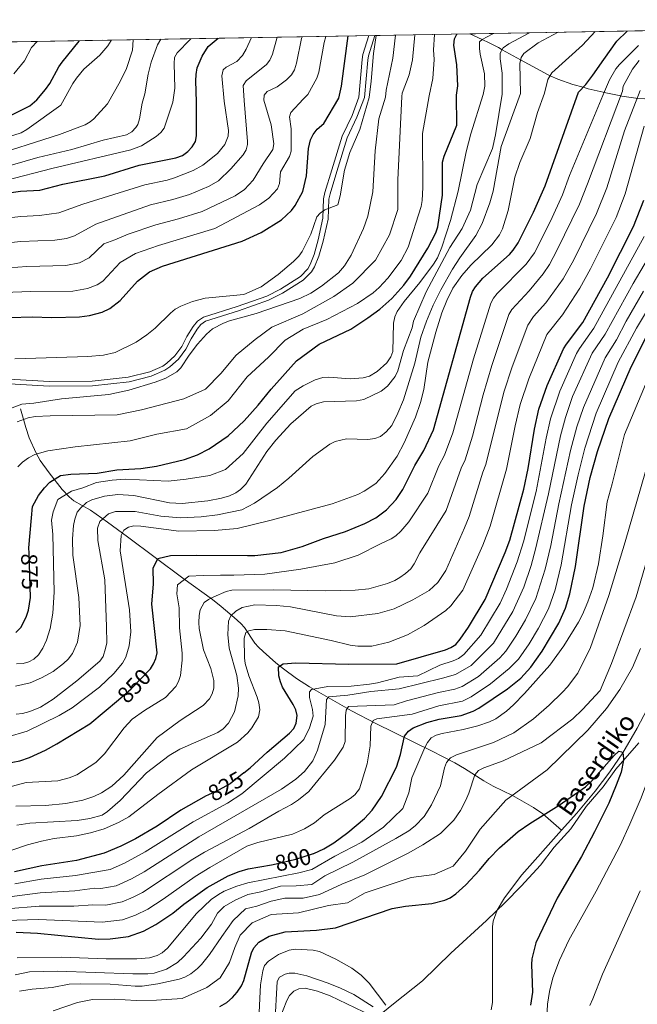
# Model space of a CAD drawing. Extents: x 613801 to 620671, y 761974 to 766717.
# Drawn here: x 620038 to 620308, y 766288 to 766717 of the extents above; entities that cross this region are included whole.
import ezdxf
from ezdxf.enums import TextEntityAlignment as Align

# ---------------------------------------------------------------- set-up
doc = ezdxf.new("R2010")
doc.units = 0
doc.header["$MEASUREMENT"] = 0
doc.linetypes.add('DGN Style 3', pattern=[118.79261800000002, 84.85187, -33.94074800000001])
doc.linetypes.add('DGN Style 5', pattern=[59.39630900000002, 25.455561, -33.94074800000001])
for name, color, linetype in [('Nivel 1', 7, 'Continuous'), ('Nivel 11', 7, 'Continuous'), ('Nivel 21', 7, 'Continuous'), ('Nivel 22', 7, 'Continuous'), ('Nivel 4', 7, 'Continuous'), ('Nivel 41', 7, 'Continuous'), ('Nivel 43', 7, 'Continuous'), ('Nivel 49', 7, 'Continuous'), ('Nivel 5', 7, 'Continuous'), ('Nivel 57', 7, 'Continuous'), ('Nivel 61', 7, 'Continuous')]:
    doc.layers.add(name, color=color, linetype=linetype)
doc.styles.add('Style-ariali', font='ariali.shx', dxfattribs={"bigfont": 'arialibig.shx'})
doc.styles.add('Style-timesi', font='timesi.shx', dxfattribs={"bigfont": 'timesibig.shx'})

msp = doc.modelspace()

# ---------------------------------------------------------------- linework, layer by layer
at = {"layer": 'Nivel 1', "color": 7, "linetype": 'Continuous', "lineweight": 0}
msp.add_polyline3d([(620190.3630000001, 766279.308, 771.552), (620201.1840000001, 766288.189, 770.288), (620213.8970000001, 766298.2350000001, 771.876), (620226.206, 766310.308, 773.254), (620241.7930000001, 766324.449, 772.972), (620249.913, 766332.287, 772.964), (620256.99, 766339.4750000001, 773.314), (620265.396, 766348.585, 773.606), (620271.277, 766356.3970000001, 773.6610000000001), (620278.5519999999, 766364.4780000001, 773.859), (620285.301, 766374.2039999999, 773.876), (620292.6969999999, 766382.794, 774.078), (620298.199, 766390.4750000001, 774.421), (620308.23, 766401.888, 776.359)], dxfattribs=at)
at = {"layer": 'Nivel 11', "color": 142, "linetype": 'DGN Style 3', "lineweight": 13}
for points in [[(620234.476, 766710.9070000001, 872.306), (620239.9070000001, 766708.392, 870), (620243.0120000001, 766706.9539999999, 868.4540000000001), (620246.99, 766704.8999999999, 866.0260000000001), (620248.656, 766703.987, 865), (620256.685, 766699.584, 860), (620268.645, 766693.0260000001, 855.313), (620269.5220000001, 766692.632, 855), (620272.895, 766691.118, 853.787), (620279.52, 766688.7990000001, 851.525), (620283.8899999999, 766687.6030000001, 850), (620286.186, 766686.9739999999, 849.048), (620292.6769999999, 766685.4450000001, 845.278), (620293.088, 766685.358, 845), (620300.3219999999, 766683.834, 840), (620300.777, 766683.7380000001, 839.683), (620306.9550000001, 766682.8400000001, 835.404), (620307.5290000001, 766682.794, 835), (620310.8659999999, 766682.527, 832.244), (620313.4180000001, 766682.3900000001, 830), (620319.936, 766682.041, 825), (620327.385, 766681.6410000001, 822.2710000000001)], [(620404.8300000001, 766628.514, 785.054), (620403.827, 766627.7220000001, 784.999), (620400.3559999999, 766624.1059999999, 784.766), (620395.6229999999, 766618.304, 784.394), (620389.196, 766609.723, 783.957), (620381.723, 766599.702, 783.971), (620369.344, 766580.825, 783.581), (620358.0959999999, 766564.328, 782.609), (620355.534, 766559.8219999999, 782.313), (620353.557, 766555.246, 781.969), (620349.233, 766542.1270000001, 781.119), (620343.537, 766525.5689999999, 780.74), (620337.665, 766500.7220000001, 779.999), (620331.7679999999, 766475.9040000001, 778.484), (620322.544, 766442.486, 776.641), (620318.413, 766430.712, 776.306), (620313.284, 766419.372, 775.9490000000001), (620307.5419999999, 766408.2390000001, 775.238), (620301.192, 766397.5009999999, 774.4), (620295.592, 766389.2320000001, 773.8820000000001), (620289.212, 766380.9070000001, 773.676), (620281.236, 766371.2960000001, 773.652), (620274.5819999999, 766363.8130000001, 773.505)], [(620038.598, 766547.45, 890.125), (620040.9450000001, 766539.277, 884.639), (620042.452, 766534.8119999999, 882.972), (620045.371, 766528.166, 880.774), (620047.227, 766525.03, 879.0500000000001), (620051.101, 766519.5700000001, 875.697), (620056.7139999999, 766512.375, 871.205), (620059.773, 766509.0800000001, 869.0120000000001), (620061.899, 766507.4340000001, 867.566), (620069.0970000001, 766503.291, 862.368), (620076.584, 766498.0290000001, 858.266), (620085.216, 766491.7209999999, 854.284), (620109.45, 766473.6939999999, 844.22), (620122.3389999999, 766464.379, 837.458), (620126.102, 766461.381, 836.362), (620131.7890000001, 766456.53, 835.725), (620134.6840000001, 766453.946, 834.967), (620136.3030000001, 766452.2490000001, 834), (620140.8400000001, 766445.362, 828.245), (620142.379, 766443.655, 827.2230000000001), (620144.4140000001, 766441.77, 826.638), (620149.9990000001, 766436.7930000001, 826.308), (620153.246, 766434.1259999999, 825.359), (620158.9280000001, 766429.97, 822.37), (620164.635, 766426.298, 819.362), (620182.952, 766415.8230000001, 810.3100000000001), (620193.567, 766410.3300000001, 804.937), (620217.8940000001, 766398.459, 792.03), (620228.0179999999, 766393.175, 787.121), (620232.1939999999, 766390.683, 785.928), (620240.611, 766385.406, 784.3240000000001), (620244.764, 766382.96, 783.0980000000001), (620253.139, 766378.9029999999, 778.706), (620262.368, 766373.7930000001, 775.658), (620266.432, 766370.9839999999, 774.72), (620274.5819999999, 766363.8130000001, 773.505)], [(620274.5819999999, 766363.8130000001, 773.505), (620257.277, 766344.354, 773.126), (620249.665, 766334.412, 772.856), (620246.4199999999, 766329.031, 772.741), (620244.746, 766324.2579999999, 772.652), (620244.369, 766321.7920000001, 772.604), (620244.4140000001, 766288.8019999999, 771.529), (620243.8670000001, 766285.6070000001, 771.36)], [(620192.432, 766286.815, 769.402), (620184.0179999999, 766292.227, 769.316), (620178.156, 766295.0449999999, 769.022), (620172.73, 766297.216, 768.693), (620163.415, 766300.301, 768.609), (620158.2820000001, 766301.493, 768.431), (620155.798, 766301.5860000001, 768.344), (620153.9720000001, 766301.0970000001, 768.282), (620151.6140000001, 766299.7220000001, 768.202), (620150.5660000001, 766297.854, 768.133), (620149.551, 766279.365, 767.051)]]:
    msp.add_polyline3d(points, dxfattribs=at)
at = {"layer": 'Nivel 21', "color": 7, "linetype": 'DGN Style 3', "lineweight": 0}
msp.add_polyline3d([(620190.4820000001, 766710.142, 894.437), (620187.8910000001, 766701.8330000001, 894.431), (620187.5719999999, 766699.791, 894.439), (620186.1510000001, 766683.3659999999, 894.514), (620183.206, 766675.382, 893.657), (620178.8859999999, 766666.3360000001, 894.162), (620174.3, 766651.5689999999, 895.37), (620171.318, 766641.764, 895.801), (620170.7520000001, 766639.06, 896.02), (620170.4199999999, 766630.527, 895.818), (620168.402, 766621.1440000001, 894.424), (620166.601, 766614.763, 893.784), (620164.9480000001, 766610.3910000001, 893.398), (620163.916, 766608.5449999999, 893.097), (620160.646, 766605.203, 892.681), (620151.969, 766599.6000000001, 891.892), (620146.0819999999, 766596.6100000001, 891.384), (620133.0449999999, 766592.068, 891.2330000000001), (620118.354, 766587.3929999999, 891.308), (620115.7949999999, 766585.6740000001, 891.429), (620113.9310000001, 766583.381, 891.583), (620111.1059999999, 766579.0090000001, 891.6990000000001), (620108.9199999999, 766574.621, 891.698), (620105.933, 766570.523, 891.602), (620102.4639999999, 766567.3740000001, 891.553), (620100.649, 766566.1329999999, 891.524), (620094.9890000001, 766563.6259999999, 891.547), (620085.6089999999, 766561.2110000001, 891.652), (620069.8729999999, 766559.504, 891.769), (620051.0970000001, 766559.369, 892.1750000000001), (620033.7, 766560.335, 892.962)], dxfattribs=at)
at = {"layer": 'Nivel 21', "color": 7, "linetype": 'Continuous', "lineweight": 0}
msp.add_polyline3d([(620193.1140000001, 766710.1880000001, 894.499), (620190.3319999999, 766701.2650000001, 894.492), (620190.0549999999, 766699.49, 894.499), (620188.6410000001, 766683.1510000001, 894.5740000000001), (620185.2679999999, 766674.534, 894.791), (620181.017, 766665.578, 895.245), (620176.5090000001, 766650.953, 896.365), (620173.581, 766641.243, 896.738), (620173.1240000001, 766638.797, 896.789), (620172.7660000001, 766630.155, 896.663), (620170.5819999999, 766620.476, 895.451), (620168.702, 766613.9680000001, 894.8870000000001), (620166.862, 766609.348, 894.643), (620165.4890000001, 766607.1780000001, 894.504), (620161.8200000001, 766603.575, 894.188), (620152.848, 766597.834, 893.431), (620146.7890000001, 766594.777, 892.932), (620133.6610000001, 766590.2050000001, 892.782), (620119.25, 766585.6200000001, 892.857), (620117.236, 766584.203, 892.8820000000001), (620115.6769999999, 766582.176, 892.909), (620112.997, 766577.95, 892.951), (620110.7550000001, 766573.4950000001, 892.986), (620107.462, 766569.1270000001, 893.02), (620103.6980000001, 766565.7849999999, 893.0450000000001), (620101.608, 766564.399, 893.058), (620095.645, 766561.7720000001, 893.099), (620085.9750000001, 766559.274, 893.196), (620070.0090000001, 766557.523, 893.291), (620051.0989999999, 766557.371, 893.678), (620033.767, 766558.3430000001, 894.476)], dxfattribs=at)
at = {"layer": 'Nivel 22', "color": 30, "linetype": 'DGN Style 5', "lineweight": 30, "flags": 128}
for points, elevation in [([(620042.922, 766465.31), (620042.3430000001, 766484.5160000001)], 875), ([(620081.2720000001, 766420.672), (620086.925, 766425.462), (620095.092, 766434.006)], 850), ([(620135.966, 766388.7849999999), (620130.0360000001, 766384.0830000001), (620125.017, 766381.257), (620120.2479999999, 766379.129), (620119.571, 766378.746)], 825), ([(620148.0050000001, 766348.797), (620150.119, 766349.183), (620158.669, 766351.1980000001), (620166.4269999999, 766353.652), (620166.561, 766353.7150000001)], 800)]:
    msp.add_lwpolyline(points, dxfattribs=dict(at, elevation=elevation))
at = {"layer": 'Nivel 4', "color": 30, "linetype": 'Continuous', "lineweight": 30, "flags": 128}
for points, elevation in [([(620095.092, 766434.006), (620095.2280000001, 766434.148), (620096.6669999999, 766436.3260000001), (620097.628, 766438.676), (620098.2039999999, 766441.145), (620095.8929999999, 766462.3049999999), (620096.5830000001, 766471.2050000001), (620096.51, 766478.0050000001), (620098.558, 766482.212), (620104.0360000001, 766483.578), (620115.5430000001, 766483.7010000001), (620137.5560000001, 766483.5789999999), (620140.7620000001, 766483.6130000001), (620152.283, 766484.8090000001), (620161.486, 766487.456), (620170.712, 766490.9299999999), (620180.301, 766493.9480000001), (620188.717, 766497.5360000001), (620193.521, 766499.9310000001), (620198.274, 766503.469), (620202.4820000001, 766508.03), (620205.342, 766512.365), (620210.6030000001, 766522.842), (620214.487, 766529.29), (620218.6799999999, 766538.382), (620234.8659999999, 766596.19), (620235.7579999999, 766598.5760000001), (620236.959, 766600.686), (620240.138, 766604.467), (620251.8330000001, 766614.7), (620253.507, 766616.5930000001), (620255.6300000001, 766619.8219999999), (620262.371, 766633.2390000001), (620267.4180000001, 766644.685), (620281.913, 766685.4739999999), (620285.064, 766688.8670000001), (620288.183, 766692.919), (620292.9820000001, 766699.767), (620298.5730000001, 766707.771), (620303.185, 766712.101)], 850), ([(619952.297, 766640.7220000001), (619955.426, 766643.175), (619963.003, 766648.345), (619977.007, 766656.2050000001), (619982.6470000001, 766658.9299999999), (619988.5390000001, 766660.8670000001), (619994.3319999999, 766662.179), (620007.6340000001, 766664.077), (620014.767, 766665.581), (620042.703, 766679.5190000001), (620045.6769999999, 766682.1140000001), (620049.571, 766686.5900000001), (620051.423, 766689.2390000001), (620055.325, 766696.503), (620056.737, 766698.565), (620064.1869999999, 766707.6969999999), (620064.345, 766707.949)], 950), ([(620030.288, 766641.1939999999), (620038.6769999999, 766642.334), (620047.0689999999, 766642.773), (620057.0120000001, 766645.328), (620075.334, 766649.021), (620090.3319999999, 766653.7309999999), (620106.392, 766656.8759999999), (620109.179, 766657.9550000001), (620111.611, 766659.5560000001), (620113.5120000001, 766661.675), (620114.8870000001, 766663.9639999999), (620115.3859999999, 766666.413), (620115.3489999999, 766681.3300000001), (620115.135, 766690.4880000001), (620115.2039999999, 766693.169), (620115.7150000001, 766696.0789999999), (620117.8659999999, 766701.1370000001), (620120.494, 766705.436), (620124.824, 766709.0009999999)], 925), ([(620033.9199999999, 766587.2309999999), (620043.6780000001, 766587.568), (620052.297, 766587.311), (620064.3670000001, 766587.5420000001), (620068.685, 766588.185), (620074.2080000001, 766589.6710000001), (620077.574, 766591.254), (620082.0989999999, 766594.632), (620089.686, 766603.1429999999), (620094.896, 766607.182), (620100.466, 766609.69), (620135.2450000001, 766620.51), (620143.5109999999, 766624.3160000001), (620152.362, 766629.8160000001), (620156.73, 766633.919), (620158.4340000001, 766636.0390000001), (620161.719, 766642.1640000001), (620163.342, 766649.02), (620164.196, 766660.96), (620165.1229999999, 766664.7820000001), (620166.2409999999, 766667.014), (620167.994, 766669.423), (620170.8200000001, 766671.8389999999), (620177.486, 766682.875), (620178.581, 766688.048), (620181.558, 766709.987)], 900), ([(620042.3430000001, 766484.5160000001), (620042.273, 766486.842), (620043.4410000001, 766499.932), (620043.9110000001, 766504.9070000001), (620046.476, 766509.642), (620049.0549999999, 766513.0700000001), (620051.3829999999, 766515.449), (620056.06, 766518.3759999999), (620060.5009999999, 766518.9469999999), (620072.0830000001, 766519.412), (620080.673, 766520.8470000001), (620091.1270000001, 766521.54), (620097.9380000001, 766522.487), (620110.152, 766525.416), (620115.7280000001, 766527.3999999999), (620120.858, 766530.068), (620129.108, 766535.764), (620136.209, 766542.3119999999), (620142.26, 766549.024), (620147.9569999999, 766556.0819999999), (620159.02, 766568.4439999999), (620168.913, 766575.682), (620182.628, 766582.2239999999), (620190.094, 766587.1570000001), (620195.2590000001, 766590.9450000001), (620200.4990000001, 766595.541), (620205.723, 766601.304), (620208.6410000001, 766605.361), (620216.1570000001, 766617.5630000001), (620219.727, 766624.1780000001), (620220.656, 766626.7339999999), (620222.619, 766640.6670000001), (620222.6410000001, 766655.0109999999), (620223.3119999999, 766657.642), (620228.8940000001, 766671.0390000001), (620228.7919999999, 766684.1499999999), (620229.375, 766688.23), (620228.8870000001, 766697.452), (620227.635, 766705.916), (620227.8130000001, 766708.71), (620228.881, 766710.8090000001)], 875), ([(620135.966, 766388.7849999999), (620138.81, 766391.04), (620146.2, 766397.882), (620155.844, 766406.058), (620157.743, 766408.2139999999), (620158.7760000001, 766410.494), (620159.206, 766413.881), (620158.5970000001, 766416.3230000001), (620157.523, 766418.6440000001), (620152.8659999999, 766426.1699999999), (620151.9310000001, 766428.513), (620151.2949999999, 766431.129), (620151.1669999999, 766435.0190000001), (620153.1359999999, 766436.3230000001), (620158.729, 766436.7320000001), (620181.825, 766436.163), (620202.7420000001, 766436.3870000001), (620223.865, 766442.446), (620226.2860000001, 766443.452), (620228.378, 766444.8230000001), (620230.3360000001, 766447.06), (620233.963, 766452.328), (620241.1640000001, 766464.412), (620249.9909999999, 766484.8200000001), (620252.033, 766490.29), (620258.1229999999, 766512.4369999999), (620259.997, 766521.5320000001), (620262.71, 766538.598), (620264.673, 766547.3090000001), (620268.22, 766557.665), (620275.358, 766573.578), (620276.6570000001, 766575.7139999999), (620283.754, 766585.1400000001), (620294.514, 766604.6089999999), (620305.852, 766626.8800000001), (620310.4070000001, 766638.477)], 825), ([(620166.561, 766353.7150000001), (620170.9240000001, 766355.76), (620175.193, 766358.3630000001), (620181.3090000001, 766362.8759999999), (620188.622, 766368.9170000001), (620192.021, 766372.5549999999), (620195.9839999999, 766378.534), (620202.494, 766391.3729999999), (620204.3600000001, 766396.815), (620206.1229999999, 766404.8500000001), (620207.75, 766406.997), (620209.834, 766408.419), (620215.756, 766410.756), (620221.165, 766412.1810000001), (620230.7660000001, 766413.8900000001), (620236.048, 766415.73), (620238.527, 766417.091), (620250.933, 766425.476), (620256.831, 766430.087), (620261.1529999999, 766434.8559999999), (620266.1510000001, 766441.906), (620273.392, 766454.119), (620276.2720000001, 766460.5560000001), (620278.128, 766466.8729999999), (620280.6370000001, 766478.787), (620284.415, 766505.092), (620287.033, 766517.52), (620290.2350000001, 766528.9240000001), (620295.128, 766543.223), (620304.8840000001, 766565.814), (620312.2490000001, 766580.412)], 799.9999999999999), ([(620036.622, 766449.9510000001), (620038.6910000001, 766452.2350000001), (620041.1229999999, 766456.6140000001), (620042.1089999999, 766459.7930000001), (620042.925, 766465.2250000001), (620042.922, 766465.31)], 875), ([(620032.1610000001, 766392.8970000001), (620038.381, 766394.121), (620042.581, 766395.5109999999), (620049.5390000001, 766398.7309999999), (620054.413, 766401.4099999999), (620068.838, 766410.135), (620081.2720000001, 766420.672)], 850), ([(620225.993, 766334.3900000001), (620228.4510000001, 766336.1329999999), (620232.841, 766340.0279999999), (620238.7779999999, 766346.365), (620242.939, 766351.5109999999), (620247.496, 766356.179), (620255.5660000001, 766363.244), (620260.659, 766366.797), (620273.5320000001, 766374.6840000001), (620284.9070000001, 766382.7409999999), (620287.6329999999, 766385.277), (620297.5419999999, 766396.4610000001), (620299.5050000001, 766398.2309999999), (620300.791, 766398.0120000001), (620301.385, 766396.969), (620301.5290000001, 766394.405), (620300.47, 766389.179), (620298.381, 766383.409), (620295.0819999999, 766375.689), (620288.932, 766363.1300000001), (620283.203, 766352.344), (620272.6680000001, 766334.273), (620263.3740000001, 766314.7350000001), (620261.639, 766307.8), (620261.425, 766305.3049999999), (620261.8360000001, 766293.2920000001), (620261, 766287.6200000001)], 775), ([(620119.571, 766378.746), (620108.571, 766372.5249999999), (620098.149, 766365.6499999999), (620088.79, 766360.024), (620082.3840000001, 766356.852), (620075.162, 766353.837), (620063.091, 766350.662), (620047.9569999999, 766348.321), (620036.0090000001, 766345.6740000001)], 825), ([(620036.7380000001, 766319.459), (620046.013, 766319.033), (620072.6300000001, 766316.344), (620077.7479999999, 766316.5349999999), (620085.737, 766317.534), (620092.1840000001, 766319.8759999999), (620097.5760000001, 766322.733), (620105.0249999999, 766327.696), (620109.8999999999, 766331.611), (620119.936, 766338.895), (620129.185, 766343.8859999999), (620133.979, 766345.7960000001), (620137.899, 766346.953)], 800), ([(620137.899, 766346.953), (620148.0050000001, 766348.797)], 800), ([(620125.4890000001, 766286.953), (620128.5970000001, 766288.7690000001), (620131.118, 766290.8999999999), (620133.142, 766293.297), (620135.0050000001, 766296.0689999999), (620136.0660000001, 766298.334), (620139.283, 766310.341), (620140.3899999999, 766312.578), (620142.4979999999, 766315.04), (620147.05, 766317.6969999999), (620153.996, 766319.4780000001), (620167.7479999999, 766320.2080000001), (620175.9110000001, 766321.3189999999), (620200.649, 766329.655), (620206.4979999999, 766330.7420000001), (620218.0260000001, 766331.837), (620223.699, 766333.3999999999), (620225.993, 766334.3900000001)], 775)]:
    msp.add_lwpolyline(points, dxfattribs=dict(at, elevation=elevation))
at = {"layer": 'Nivel 49', "color": 7, "linetype": 'Continuous', "lineweight": 0, "extrusion": (0.2626837598016851, 0.004566540506198251, 0.9648711774347164), "elevation": 167278.9484219962, "flags": 128}
msp.add_lwpolyline([(755814.4436965368, -610939.5152378005), (755814.4436965368, -611311.229297427)], dxfattribs=at)
at = {"layer": 'Nivel 49', "color": 7, "linetype": 'Continuous', "lineweight": 0, "extrusion": (-0.008438373691005831, -0.0001466910873345128, 0.9999643855313929), "elevation": -4451.423664775303, "flags": 128}
msp.add_lwpolyline([(619263.0413249189, 766693.6282647848), (620178.5809412256, 766709.5432649562)], dxfattribs=at)
at = {"layer": 'Nivel 5', "color": 30, "linetype": 'Continuous', "lineweight": 0, "flags": 128}
for points, elevation in [([(620032.601, 766404.4140000001), (620041.548, 766407.0290000001), (620055.5149999999, 766413.787), (620061.1140000001, 766417.1059999999), (620073.087, 766426.155), (620079.3189999999, 766432.169), (620083.05, 766436.6529999999), (620084.4920000001, 766439.2209999999), (620086.014, 766444.135), (620086.648, 766450.264), (620086.1950000001, 766459.8800000001), (620082.064, 766485.5959999999), (620082.5260000001, 766492.2010000001), (620083.7239999999, 766494.663), (620085.635, 766495.908), (620088.0860000001, 766496.4510000001), (620091.1000000001, 766496.3589999999), (620107.693, 766494.219), (620123.26, 766494.3859999999), (620133.0449999999, 766495.365), (620147.879, 766498.9780000001), (620174.561, 766506.129), (620185.7139999999, 766510.0959999999), (620188.497, 766511.5249999999), (620193.534, 766514.9029999999), (620197.51, 766519.318), (620202.852, 766526.8970000001), (620205.9380000001, 766532.702), (620210.8030000001, 766543.807), (620213.0970000001, 766550.271), (620214.527, 766555.858), (620216.199, 766567.827), (620219.7520000001, 766580.908), (620222.3, 766589.3770000001), (620224.456, 766594.669), (620227.1229999999, 766600.078), (620231.048, 766605.5630000001), (620234.9580000001, 766610.0760000001), (620244.1980000001, 766618.9979999999), (620247.507, 766623.355), (620248.848, 766625.869), (620251.2450000001, 766633.8829999999), (620254.1270000001, 766648.4639999999), (620256.4099999999, 766654.8119999999), (620260.8600000001, 766665.243), (620264.0490000001, 766676.584), (620267.0989999999, 766685.104), (620268.4880000001, 766691.0009999999), (620270.3489999999, 766693.9380000001), (620283.7139999999, 766706.03), (620289.254, 766711.8589999999)], 855), ([(620258.0860000001, 766702.3189999999), (620264.3729999999, 766706.997), (620273.085, 766711.578)], 860), ([(620018.9269999999, 766661.5619999999), (620038.9510000001, 766667.7509999999), (620041.439, 766669.146), (620056.2649999999, 766679.8559999999), (620061.4739999999, 766689.304), (620063.0260000001, 766691.602), (620066.2779999999, 766695.558), (620073.247, 766701.5900000001), (620076.747, 766705.7220000001), (620078.1000000001, 766708.064), (620078.1510000001, 766708.189)], 945), ([(620023.655, 766656.8030000001), (620055.638, 766667.0819999999), (620066.8060000001, 766671.2550000001), (620069.0109999999, 766672.493), (620070.628, 766673.888), (620076.506, 766680.361), (620082.1340000001, 766690.119), (620084.834, 766695.744), (620087.4950000001, 766703.824), (620087.699, 766708.355)], 940), ([(620028.4369999999, 766651.949), (620046.203, 766656.976), (620061.024, 766660.4950000001), (620074.7139999999, 766664.628), (620084.878, 766666.952), (620087.094, 766668.1499999999), (620088.858, 766670.0160000001), (620089.7039999999, 766671.4340000001), (620090.506, 766673.8049999999), (620091.6980000001, 766680.7390000001), (620092.8200000001, 766684.7790000001), (620094.31, 766693.324), (620095.608, 766698.5549999999), (620098.29, 766706.122), (620099.791, 766708.565)], 935), ([(620031.014, 766630.4010000001), (620038.7250000001, 766631.3470000001), (620046.8899999999, 766631.717), (620055.2649999999, 766632.8500000001), (620065.842, 766636.622), (620092.8360000001, 766645.071), (620102.6170000001, 766647.132), (620105.8330000001, 766648.111), (620113.842, 766651.3119999999), (620118.1740000001, 766653.712), (620124.5590000001, 766658.808), (620127.706, 766662.6529999999), (620129.101, 766666.3459999999), (620129.236, 766668.821), (620127.463, 766681.6300000001), (620126.409, 766692.544), (620127.01, 766695.149), (620128.3589999999, 766696.3300000001), (620132.888, 766698.845), (620135.4210000001, 766701.467), (620137.0519999999, 766704.172), (620139.287, 766709.2520000001)], 920), ([(620032.0560000001, 766646.9369999999), (620052.2339999999, 766652.2890000001), (620086.7209999999, 766660.3260000001), (620091.3500000001, 766662.067), (620097.7339999999, 766666.203), (620099.7479999999, 766667.8500000001), (620101.2990000001, 766669.8019999999), (620104.99, 766681.0700000001), (620105.848, 766687.2650000001), (620105.564, 766697.977), (620105.744, 766700.659), (620106.9410000001, 766702.5760000001), (620112.6510000001, 766708.473), (620112.8740000001, 766708.7930000001)], 929.9999999999999), ([(620034.189, 766547.5719999999), (620039.257, 766549.47), (620044.4610000001, 766549.936), (620056.416, 766551.8910000001), (620077.1529999999, 766553.7450000001), (620085.8500000001, 766555.629), (620097.271, 766559.091), (620102.0220000001, 766560.8859999999), (620106.767, 766563.6089999999), (620108.568, 766565.3870000001), (620112.1880000001, 766570.912), (620115.7520000001, 766575.6140000001), (620119.6769999999, 766579.9990000001), (620122.328, 766582.3319999999), (620127.1359999999, 766584.827), (620129.781, 766585.807), (620141.3230000001, 766589.091), (620160.436, 766595.567), (620165.192, 766597.95), (620169.824, 766600.8740000001), (620177.2350000001, 766606.726), (620179.875, 766609.7679999999), (620182.787, 766614.435), (620188.2150000001, 766626.0020000001), (620190.0220000001, 766631.45), (620192.206, 766641.9820000001), (620193.325, 766659.9880000001), (620194.7960000001, 766673.8829999999), (620197.73, 766683.378), (620198.125, 766686.3389999999), (620200.9809999999, 766700.2920000001), (620202.156, 766710.345)], 889.9999999999999), ([(620035.7450000001, 766693.483), (620040.3, 766699.1070000001), (620043.4639999999, 766704.994), (620045.9450000001, 766707.629)], 955), ([(620036.4990000001, 766426.645), (620042.8729999999, 766428.031), (620047.787, 766430.196), (620052.834, 766433.0519999999), (620057.3459999999, 766436.4240000001), (620059.4240000001, 766438.3700000001), (620061.3219999999, 766440.8389999999), (620063.413, 766445.811), (620064.689, 766453.1200000001), (620064.084, 766465.2309999999), (620061.3910000001, 766483.7409999999), (620061.3119999999, 766490.8670000001), (620061.7749999999, 766496.6440000001), (620062.27, 766499.4480000001), (620063.287, 766502.432), (620064.848, 766504.381), (620067.44, 766506.675), (620069.703, 766507.7490000001), (620075.2520000001, 766509.4850000001), (620081.094, 766510.1370000001), (620088.0490000001, 766509.6939999999), (620103.6499999999, 766506.537), (620109.1300000001, 766506.192), (620120.2590000001, 766507.4140000001), (620126.1939999999, 766508.527), (620129.6810000001, 766509.6140000001), (620132.466, 766510.868), (620134.503, 766512.3119999999), (620136.811, 766514.6200000001), (620146.0930000001, 766528.8559999999), (620149.926, 766533.781), (620156.4569999999, 766540.902), (620165.298, 766548.652), (620167.56, 766549.726), (620170.7010000001, 766550.459), (620185.087, 766550.895), (620188.352, 766551.521), (620195.9410000001, 766555.2339999999), (620198.6140000001, 766557.405), (620201.9340000001, 766561.581), (620203.1510000001, 766564.067), (620205.621, 766572.8729999999), (620209.3640000001, 766582.7080000001), (620210.0320000001, 766585.689), (620215.493, 766598.5109999999), (620225.7890000001, 766617.7690000001), (620231.1410000001, 766626.037), (620234.818, 766634.078), (620237.811, 766645.21), (620244.3870000001, 766660.923), (620245.723, 766666.8840000001), (620248.669, 766684.6470000001), (620248.665, 766693.791), (620247.7420000001, 766699.9750000001), (620247.7779999999, 766702.4750000001), (620249.0970000001, 766704.747), (620251.523, 766706.5789999999), (620260.5249999999, 766711.3600000001)], 865), ([(620036.7960000001, 766436.317), (620039.7679999999, 766436.524), (620042.209, 766437.2490000001), (620044.4439999999, 766438.361), (620046.48, 766440.2039999999), (620048.3630000001, 766443.112), (620049.98, 766446.6030000001), (620051.5, 766451.692), (620052.6540000001, 766458.352), (620053.254, 766467.629), (620052.6370000001, 766492.6359999999), (620052.0819999999, 766498.9780000001), (620052.828, 766502.648), (620054.8640000001, 766507.9010000001), (620060.8400000001, 766511.6270000001), (620065.7949999999, 766512.9880000001), (620071.7860000001, 766515.406), (620078.622, 766516.3530000001), (620084.2660000001, 766516.783), (620102.9410000001, 766515.913), (620110.8019999999, 766516.872), (620121.189, 766518.419), (620127.9610000001, 766521.1070000001), (620135.7339999999, 766527.9909999999), (620146.0560000001, 766541.179), (620158.3999999999, 766555.256), (620161.7949999999, 766557.4739999999), (620167.038, 766560.0819999999), (620170.503, 766561.065), (620172.9990000001, 766561.317), (620182.4040000001, 766560.493), (620188.027, 766561.027), (620190.754, 766561.7380000001), (620194.088, 766563.7660000001), (620198.288, 766567.4720000001), (620200.132, 766570.1059999999), (620200.9569999999, 766572.497), (620201.21, 766584.8330000001), (620201.8800000001, 766587.639), (620202.902, 766589.9199999999), (620205.9469999999, 766594.22), (620212.746, 766602.4709999999), (620218.716, 766610.4979999999), (620220.385, 766613.2520000001), (620222.2749999999, 766617.8929999999), (620226.0959999999, 766629.5290000001), (620229.4580000001, 766642.334), (620232.9469999999, 766659.514), (620234.908, 766667.3729999999), (620240.408, 766684.44), (620241.0120000001, 766688.091), (620240.8999999999, 766693.486), (620239.1140000001, 766702.014), (620238.7380000001, 766704.5760000001), (620238.804, 766707.3670000001), (620239.9040000001, 766708.3900000001), (620244.297, 766710.783), (620245.007, 766711.0900000001)], 870), ([(620037.162, 766541.8330000001), (620041.993, 766543.5150000001), (620044.97, 766544.0800000001), (620051.4780000001, 766544.435), (620080.744, 766544.8640000001), (620091.3160000001, 766547.0660000001), (620109.8470000001, 766551.7779999999), (620119.217, 766556.0630000001), (620125.9439999999, 766562.935), (620132.6599999999, 766570.854), (620140.9569999999, 766577.743), (620148.2239999999, 766583.0519999999), (620161.7620000001, 766588.9510000001), (620175.283, 766596.419), (620183.591, 766602.2620000001), (620193.423, 766612.3060000001), (620199.5830000001, 766623.358), (620203.1270000001, 766634.381), (620203.1440000001, 766647.277), (620204.852, 766683.5560000001), (620205.04, 766685.057), (620208.031, 766693.051), (620209.5719999999, 766699.53), (620210.5619999999, 766710.4909999999)], 885), ([(620037.4410000001, 766522.2479999999), (620039.53, 766524.2550000001), (620042.048, 766526.128), (620044.8230000001, 766527.5220000001), (620050.568, 766529.212), (620062.462, 766530.9680000001), (620086.4809999999, 766533.4580000001), (620098.04, 766536.4709999999), (620111.033, 766538.712), (620121.432, 766544.578), (620129.2110000001, 766550.9380000001), (620137.469, 766561.4890000001), (620146.794, 766569.959), (620154.0390000001, 766577.3600000001), (620161.835, 766582.1510000001), (620172.2509999999, 766586.4469999999), (620185.523, 766593.389), (620192.3770000001, 766598.102), (620195.0109999999, 766600.371), (620198.754, 766604.354), (620204.564, 766612.1059999999), (620207.6799999999, 766617.923), (620213.2919999999, 766635.6670000001), (620213.7309999999, 766638.237), (620214.017, 766644.003), (620213.8740000001, 766667.4439999999), (620216.8090000001, 766683.854), (620218.4210000001, 766691.462), (620219.0460000001, 766699.727), (620218.7150000001, 766703.967), (620219.064, 766710.639)], 880), ([(620085.6240000001, 766623.625), (620097.568, 766627.6670000001), (620107.5160000001, 766630.2620000001), (620117.8130000001, 766633.462), (620132.1499999999, 766640.233), (620136.2820000001, 766643.135), (620140.0249999999, 766647.162), (620144.379, 766654.297), (620148.689, 766660.4310000001), (620149.1410000001, 766663.0120000001), (620147.946, 766671.2550000001), (620144.726, 766682.0590000001), (620144.926, 766684.2280000001), (620146.166, 766685.787), (620150.5970000001, 766687.8670000001), (620154.638, 766690.8130000001), (620156.7649999999, 766693.102), (620158.0260000001, 766695.2590000001), (620159.0279999999, 766698.162), (620161.0789999999, 766708.8940000001), (620161.419, 766709.6370000001)], 910), ([(620089.0349999999, 766576.557), (620093.7520000001, 766579.763), (620097.3729999999, 766582.7039999999), (620103.9510000001, 766589.1880000001), (620106.0320000001, 766590.8430000001), (620108.5830000001, 766592.27), (620113.6200000001, 766594.263), (620119.1570000001, 766595.6869999999), (620135.933, 766597.3430000001), (620143.517, 766600.601), (620151.0179999999, 766606), (620157.6570000001, 766611.6499999999), (620160.01, 766614.0430000001), (620161.4099999999, 766616.115), (620165.156, 766623.544), (620167.757, 766631.152), (620169.256, 766632.8), (620171.3389999999, 766634.1969999999), (620176.9140000001, 766636.3800000001), (620177.9720000001, 766640.237), (620179.817, 766651.429), (620182.1510000001, 766659.176), (620186.575, 766669.1969999999), (620190.604, 766683.2010000001), (620191.567, 766690.2150000001), (620192.5590000001, 766702.3829999999), (620193.7069999999, 766710.1980000001)], 895), ([(620136.979, 766690.4950000001), (620145.844, 766697.4909999999), (620147.4010000001, 766699.4480000001), (620148.4639999999, 766702.038), (620150.5460000001, 766709.4480000001)], 915), ([(620146.889, 766639.2660000001), (620150.6980000001, 766643.2890000001), (620151.5290000001, 766645.6440000001), (620151.9469999999, 766650.8330000001), (620155.8659999999, 766657.4280000001), (620156.6540000001, 766659.7490000001), (620156.621, 766669.49), (620155.8630000001, 766674.754), (620156.5449999999, 766676.578), (620161.8260000001, 766682.4850000001), (620163.8530000001, 766684.4780000001), (620167.7620000001, 766691.646), (620168.716, 766694.163), (620171.006, 766707.1410000001), (620171.7180000001, 766709.8160000001)], 905), ([(620025.2039999999, 766380.4739999999), (620041.077, 766384.6670000001), (620054.889, 766385.3389999999), (620059.8929999999, 766386.6359999999), (620063.112, 766387.9720000001), (620071.4199999999, 766393.3870000001), (620075.229, 766397.102), (620083.855, 766408.389), (620087.2930000001, 766412.155), (620092.685, 766415.977), (620101.9040000001, 766421.7010000001), (620106.4010000001, 766426.4720000001), (620107.5149999999, 766428.7080000001), (620108.348, 766431.325), (620109.078, 766437.8700000001), (620109.044, 766441.0179999999), (620107.8870000001, 766452.0560000001), (620107.784, 766460.771), (620106.8300000001, 766466.868), (620107.05, 766470.794), (620111.98, 766474.5090000001), (620118.254, 766474.837), (620125.838, 766474.9180000001), (620131.592, 766474.98), (620145.189, 766475.3859999999), (620160.858, 766477.646), (620175.7380000001, 766480.4210000001), (620185.9040000001, 766483.6680000001), (620195.6470000001, 766488.648), (620200.172, 766490.7949999999), (620202.2790000001, 766492.138), (620204.5090000001, 766494.165), (620207.952, 766498.2520000001), (620216.3, 766510.7779999999), (620220.967, 766522.5719999999), (620223.4880000001, 766527.2479999999), (620227.1570000001, 766536.9839999999), (620236.1130000001, 766569.2080000001), (620243.6780000001, 766593.5760000001), (620244.872, 766595.7720000001), (620246.4809999999, 766597.719), (620259.159, 766610.493), (620262.6810000001, 766615.466), (620269.706, 766629.2930000001), (620274.8770000001, 766640.6780000001), (620278.024, 766649.0959999999), (620293.254, 766685.757), (620295.442, 766690.862), (620298.263, 766695.5889999999), (620299.8300000001, 766697.547), (620306.1710000001, 766703.9839999999), (620308.1510000001, 766705.8019999999)], 845), ([(620036.729, 766414.426), (620039.51, 766414.7550000001), (620042.618, 766415.55), (620047.3589999999, 766417.432), (620052.881, 766420.908), (620063.1159999999, 766428.888), (620073.169, 766437.567), (620074.6170000001, 766439.605), (620075.7350000001, 766443.017), (620076.219, 766445.4739999999), (620076.158, 766452.467), (620075.415, 766472.925), (620072.2590000001, 766490.034), (620072.158, 766495.5009999999), (620073.2180000001, 766498.44), (620076.919, 766501.7409999999), (620079.9950000001, 766502.7110000001), (620088.565, 766502.8019999999), (620099.783, 766500.648), (620108.412, 766500.0160000001), (620117.325, 766500.4269999999), (620124.44, 766501.2620000001), (620135.087, 766503.4739999999), (620140.6540000001, 766506.3330000001), (620150.7250000001, 766513.2620000001), (620155.5630000001, 766517.2039999999), (620166.149, 766526.7209999999), (620173.439, 766532.047), (620175.875, 766533.297), (620180.7960000001, 766534.399), (620190.085, 766534.142), (620193.179, 766534.5320000001), (620195.5160000001, 766535.406), (620198.057, 766537.3910000001), (620200.4650000001, 766540.2069999999), (620203.2050000001, 766545.659), (620205.592, 766551.4569999999), (620210.494, 766567.4269999999), (620213.173, 766578.6510000001), (620215.6329999999, 766585.75), (620218.5689999999, 766592.656), (620221.912, 766599.385), (620226.9979999999, 766608.3430000001), (620230.1200000001, 766613.291), (620237.1880000001, 766622.987), (620239.9310000001, 766628.264), (620243.304, 766637.3), (620244.679, 766642.3090000001), (620248.1440000001, 766661.7620000001), (620256.578, 766684.844), (620256.3700000001, 766697.9369999999), (620256.885, 766700.625), (620258.0860000001, 766702.3189999999)], 860), ([(620230.73, 766521.6429999999), (620232.4890000001, 766525.2069999999), (620235.7479999999, 766535.5430000001), (620240.311, 766553.507), (620244.115, 766566.3300000001), (620251.598, 766588.5760000001), (620252.815, 766590.746), (620260.369, 766598.899), (620266.486, 766606.287), (620269.3300000001, 766610.399), (620272.53, 766616.4170000001), (620282.337, 766636.6710000001), (620285.8030000001, 766645.4920000001), (620301.1240000001, 766685.952), (620301.4299999999, 766688.0760000001), (620305.4809999999, 766695.439), (620308.392, 766699.308)], 840), ([(620031.74, 766619.608), (620038.773, 766620.361), (620053.612, 766621.0179999999), (620058.6200000001, 766621.6840000001), (620062.176, 766622.9110000001), (620071.4739999999, 766628.0260000001), (620095.3400000001, 766636.4110000001), (620105.068, 766638.696), (620112.2779999999, 766640.9280000001), (620120.6410000001, 766644.328), (620124.8870000001, 766646.79), (620130.314, 766652.0009999999), (620135.642, 766658.169), (620137.0519999999, 766660.2960000001), (620137.6440000001, 766662.642), (620137.6329999999, 766664.0090000001), (620136.1300000001, 766681.845), (620135.6669999999, 766688.3859999999), (620136.979, 766690.4950000001)], 915), ([(620259.79, 766583.99), (620262.351, 766587.6529999999), (620267.662, 766593.6470000001), (620275.2220000001, 766604.1470000001), (620279.858, 766612.4809999999), (620289.797, 766632.665), (620294.2150000001, 766643.7860000001), (620302.003, 766668.646), (620308.837, 766686.1440000001)], 835), ([(620034.4369999999, 766354.983), (620041.595, 766357.487), (620047.7, 766359.1259999999), (620053.29, 766360.19), (620063.068, 766361.389), (620069.1769999999, 766362.679), (620075.0279999999, 766364.409), (620081.369, 766367.1799999999), (620085.895, 766369.6799999999), (620098.459, 766379.3630000001), (620113.139, 766390.087), (620133.301, 766402.1969999999), (620137.8049999999, 766406.2679999999), (620139.5320000001, 766408.3859999999), (620142.395, 766413.236), (620142.962, 766416.327), (620142.598, 766419.2930000001), (620141.858, 766421.8389999999), (620138.2390000001, 766431.112), (620136.6070000001, 766436.517), (620136.233, 766438.99), (620136.1399999999, 766447.5320000001), (620136.8130000001, 766449.9880000001), (620138.2050000001, 766450.703), (620140.648, 766451.253), (620146.0700000001, 766451.311), (620153.983, 766450.771), (620174.1089999999, 766446.538), (620182.3330000001, 766444.4709999999), (620185.6799999999, 766444.038), (620191.8019999999, 766444.1030000001), (620199.2609999999, 766445.74), (620207.317, 766448.9920000001), (620214.5689999999, 766453.0179999999), (620224.1200000001, 766459.5249999999), (620226.2779999999, 766461.621), (620231.4739999999, 766468.436), (620240.183, 766488.108), (620243.3670000001, 766496.4010000001), (620250.4909999999, 766521.1240000001), (620254.308, 766539.9990000001), (620256.5519999999, 766549.375), (620260.1980000001, 766560.547), (620268.1710000001, 766579.8900000001), (620274.956, 766588.3940000001), (620282.46, 766599.997), (620287.186, 766608.5449999999), (620298.301, 766630.929), (620302.311, 766641.131), (620310.5889999999, 766670.621)], 830.0000000000001), ([(620031.283, 766598.1670000001), (620043.1769999999, 766598.547), (620061.3910000001, 766598.712), (620067.7590000001, 766599.935), (620072.024, 766601.5660000001), (620074.5630000001, 766603.169), (620082.131, 766611.317), (620088.7890000001, 766615.1070000001), (620098.773, 766618.6200000001), (620123.3489999999, 766625.996), (620142.7760000001, 766636.4269999999), (620146.889, 766639.2660000001)], 905), ([(620033.4580000001, 766608.95), (620041.318, 766609.483), (620058.416, 766609.8829999999), (620064.398, 766611.118), (620068.51, 766613.256), (620074.919, 766619.378), (620079.683, 766621.189), (620085.6240000001, 766623.625)], 910), ([(620036.1540000001, 766340.4310000001), (620047.568, 766342.463), (620062.6599999999, 766344.034), (620077.746, 766346.747), (620084.0179999999, 766349.463), (620093.0120000001, 766354.341), (620113.956, 766367.54), (620128.913, 766375.571), (620135.1699999999, 766379.666), (620153.763, 766395.287), (620162.1429999999, 766403.3049999999), (620164.595, 766408.4880000001), (620166.2509999999, 766413.5490000001), (620165.987, 766416.409), (620164.6300000001, 766421.602), (620164.568, 766424.108), (620165.467, 766425.1140000001), (620172.6540000001, 766426.408), (620182.817, 766426.629), (620190.8049999999, 766427.4839999999), (620194.298, 766428.0460000001), (620203.716, 766430.5959999999), (620211.8289999999, 766431.1710000001), (620221.4169999999, 766435.7350000001), (620227.2949999999, 766437.682), (620229.5630000001, 766438.7390000001), (620231.9199999999, 766440.365), (620239.4010000001, 766448.8330000001), (620247.713, 766462.798), (620250.4720000001, 766468.953), (620255.1329999999, 766480.862), (620257.967, 766489.4739999999), (620263.4839999999, 766511.4569999999), (620267.862, 766534.689), (620269.7749999999, 766543.1130000001), (620273.7990000001, 766555.2350000001), (620281.0689999999, 766571.557), (620282.3019999999, 766573.7339999999), (620288.655, 766582.6140000001), (620310.581, 766622.6359999999)], 820), ([(620033.8300000001, 766334.8), (620047.179, 766336.605), (620062.229, 766337.4070000001), (620071.006, 766338.629), (620073.6969999999, 766338.4950000001), (620080.331, 766339.6570000001), (620087.0760000001, 766342.6259999999), (620092.5860000001, 766345.7479999999), (620116.3770000001, 766360.878), (620152.46, 766381.771), (620158.7309999999, 766386.038), (620162.4439999999, 766389.409), (620166.0490000001, 766394.119), (620168.1200000001, 766398.72), (620171.4780000001, 766409.9199999999), (620172.061, 766420.771), (620173.098, 766422.006), (620181.3119999999, 766422.619), (620191.44, 766424.3019999999), (620203.672, 766425.4820000001), (620222.6100000001, 766430.0700000001), (620228.3640000001, 766431.635), (620235.1270000001, 766435.5760000001), (620244.8389999999, 766445.3389999999), (620253.301, 766459.173), (620258.027, 766469.777), (620261.2679999999, 766479.199), (620263.243, 766486.246), (620268.845, 766510.477), (620274.0430000001, 766535.6740000001), (620276.192, 766543.7390000001), (620279.379, 766552.8060000001), (620287.9469999999, 766571.754), (620293.557, 766580.088), (620305.75, 766602.138), (620315.314, 766618.3999999999)], 815), ([(620032.631, 766329.5549999999), (620046.79, 766330.7479999999), (620061.798, 766330.7790000001), (620070.1370000001, 766331.3430000001), (620075.746, 766331.2010000001), (620082.916, 766332.567), (620087.743, 766334.5970000001), (620091.862, 766336.7390000001), (620113.72, 766351.2450000001), (620118.798, 766354.217), (620138.3870000001, 766364.517), (620151.284, 766372.182), (620156.8219999999, 766375.0249999999), (620159.835, 766377.0449999999), (620164.3430000001, 766380.767), (620175.558, 766394.3800000001), (620179.3559999999, 766399.993), (620180.2039999999, 766402.4510000001), (620180.26, 766413.6470000001), (620180.547, 766416.128), (620181.6159999999, 766417.685), (620201.5490000001, 766418.422), (620206.952, 766420.229), (620220.8489999999, 766423.879), (620228.0050000001, 766425.3119999999), (620231.1740000001, 766426.416), (620238.3260000001, 766430.807), (620247.683, 766438.983), (620250.277, 766441.844), (620254.6200000001, 766448.331), (620258.8759999999, 766455.5549999999), (620263.337, 766464.7590000001), (620267.4029999999, 766477.537), (620269.835, 766487.842), (620273.3670000001, 766506.101), (620278.45, 766529.372), (620281.2150000001, 766539.565), (620284.0449999999, 766548.048), (620293.5930000001, 766569.774), (620298.4580000001, 766577.5619999999), (620302.7350000001, 766585.712), (620310.23, 766598.6910000001)], 810), ([(620255.7150000001, 766438.3500000001), (620260.385, 766445.118), (620264.432, 766451.95), (620268.825, 766460.348), (620271.706, 766468.6259999999), (620274.304, 766479.5190000001), (620278.8910000001, 766505.5959999999), (620281.72, 766518.7590000001), (620284.666, 766530.352), (620289.588, 766545.6340000001), (620299.2380000001, 766567.794), (620307.25, 766582.625), (620314.7069999999, 766595.2490000001)], 805), ([(620037.0549999999, 766365.9750000001), (620042.6429999999, 766366.9099999999), (620063.2720000001, 766368.0050000001), (620068.8589999999, 766368.939), (620074.1950000001, 766370.46), (620076.5430000001, 766371.9299999999), (620082.0700000001, 766376.777), (620093.486, 766388.7930000001), (620103.375, 766396.4210000001), (620108.0560000001, 766399.112), (620124.601, 766406.4439999999), (620127.0079999999, 766408.044), (620129.288, 766410.5160000001), (620131.9010000001, 766415.4180000001), (620133.533, 766422.456), (620133.673, 766425.781), (620132.885, 766431.2180000001), (620129.638, 766443.23), (620129.05, 766449.1710000001), (620129.338, 766454.9469999999), (620130.2930000001, 766457.2490000001), (620132.439, 766459.3530000001), (620135.2209999999, 766460.9569999999), (620140.835, 766462.057), (620150.2550000001, 766461.817), (620156.3840000001, 766461.183), (620176.3640000001, 766457.199), (620182.3700000001, 766456.8940000001), (620194.3729999999, 766458.2660000001), (620201.611, 766460.3829999999), (620209.703, 766464.202), (620216.763, 766468.2520000001), (620220.547, 766471.8060000001), (620224.085, 766476.95), (620232.2220000001, 766495.665), (620234.2350000001, 766500.5560000001), (620240.1399999999, 766519.9450000001), (620241.49, 766523.165), (620249.425, 766554.7960000001), (620252.987, 766565.797), (620259.79, 766583.99)], 835), ([(620036.071, 766569.213), (620067.936, 766570.227), (620074.7609999999, 766570.801), (620079.8400000001, 766571.9850000001), (620089.0349999999, 766576.557)], 895), ([(620037.156, 766308.2820000001), (620056.5120000001, 766308.4890000001), (620075.9269999999, 766307.7860000001), (620089.4040000001, 766307.791), (620094.919, 766308.1980000001), (620098.1359999999, 766309.1670000001), (620100.3260000001, 766310.3700000001), (620102.666, 766312.3759999999), (620115.3910000001, 766327.5020000001), (620121.685, 766333.564), (620124.906, 766335.808), (620127.456, 766337.2350000001), (620132.913, 766339.5090000001), (620137.7050000001, 766340.9110000001), (620159.9550000001, 766345.216), (620165.581, 766346.76), (620175.615, 766352.5090000001), (620187.4280000001, 766358.574), (620196.8589999999, 766365.2080000001), (620205.3829999999, 766373.3160000001), (620207.9820000001, 766380.173), (620209.2949999999, 766386.7110000001), (620214.9469999999, 766399.8589999999), (620216.0900000001, 766402.087), (620217.6470000001, 766404.04), (620219.9169999999, 766405.2450000001), (620222.4380000001, 766405.9140000001), (620231.656, 766407.655), (620238.0530000001, 766409.318), (620243.1640000001, 766411.122), (620245.8319999999, 766412.433), (620250.476, 766415.7350000001), (620253.581, 766418.463), (620258.426, 766423.413), (620269.4890000001, 766435.7760000001), (620275.5789999999, 766444.237), (620281.919, 766454.4739999999), (620283.713, 766457.851), (620286.037, 766463.3219999999), (620288.1370000001, 766469.443), (620290.6529999999, 766479.932), (620292.56, 766492.1140000001), (620294.413, 766506.9650000001), (620296.5959999999, 766514.824), (620301.929, 766536.327), (620312.3570000001, 766560.787)], 795), ([(620143.4140000001, 766337.0220000001), (620151.9990000001, 766339.4890000001), (620158.828, 766339.5619999999), (620165.6499999999, 766340.229), (620171.3840000001, 766344.004), (620183.51, 766349.9709999999), (620202.298, 766360.1769999999), (620207.908, 766363.5220000001), (620210.6740000001, 766365.709), (620214.625, 766369.834), (620217.797, 766374.932), (620221.682, 766383.202), (620223.4650000001, 766391.034), (620224.311, 766393.3829999999), (620226.0449999999, 766395.3600000001), (620228.7139999999, 766396.669), (620244.922, 766402.071), (620253.713, 766406.3200000001), (620262.3030000001, 766412.3230000001), (620269.1159999999, 766418.2609999999), (620274.889, 766424.0020000001), (620277.0800000001, 766426.358), (620281.565, 766432.237), (620287.226, 766443.452), (620295.1969999999, 766466.084), (620302.294, 766489.483), (620312.7320000001, 766525.7520000001)], 790), ([(620036.541, 766374.3319999999), (620049.4809999999, 766374.645), (620058.425, 766375.405), (620065.72, 766376.916), (620070.517, 766378.493), (620073.912, 766380.1540000001), (620078.3999999999, 766383.003), (620083.6259999999, 766387.7790000001), (620098.1440000001, 766404.202), (620108.209, 766411.6570000001), (620118.219, 766418.112), (620121.0530000001, 766421.065), (620122.223, 766423.2720000001), (620122.878, 766425.7749999999), (620122.8910000001, 766429.131), (620121.5560000001, 766434.3), (620118.371, 766442.5009999999), (620116.527, 766451.8019999999), (620116.327, 766454.2949999999), (620116.467, 766457.399), (620116.966, 766459.8430000001), (620118.6810000001, 766463.02), (620120.5900000001, 766464.44), (620122.865, 766465.476), (620128.25, 766467.8459999999), (620130.693, 766468.396), (620148.8829999999, 766468.591), (620171.497, 766468.1329999999), (620184.568, 766468.4469999999), (620190.5090000001, 766469.0360000001), (620198.611, 766471.361), (620201.8400000001, 766472.655), (620204.003, 766473.905), (620206.531, 766475.679), (620208.7820000001, 766477.8019999999), (620210.334, 766479.9180000001), (620212.7320000001, 766484.666), (620224.2609999999, 766503.2209999999), (620230.73, 766521.6429999999)], 840), ([(620136.665, 766329.5260000001), (620141.7, 766330.7679999999), (620147.912, 766332.913), (620153.838, 766334.1640000001), (620161.854, 766334.2490000001), (620168.9639999999, 766335.81), (620178.7139999999, 766340.368), (620188.767, 766344.3360000001), (620207.6100000001, 766353.858), (620214.0560000001, 766357.4110000001), (620221.7420000001, 766362.453), (620227.585, 766368.1680000001), (620230.4550000001, 766372.3970000001), (620232.824, 766376.865), (620234.1340000001, 766379.99), (620236.6529999999, 766387.977), (620238.315, 766389.8559999999), (620240.6340000001, 766391.047), (620249.115, 766394.0530000001), (620265.679, 766401.973), (620279.3929999999, 766412.439), (620283.703, 766416.4210000001), (620291.3999999999, 766424.696), (620296.3570000001, 766436.5390000001), (620307.125, 766465.574), (620316.6710000001, 766498.3999999999)], 785), ([(620337.5179999999, 766494.476), (620337.074, 766486.203), (620335.8859999999, 766473.146), (620331.663, 766446.547), (620327.9210000001, 766431.692), (620323.541, 766417.3500000001), (620316.283, 766396.7), (620309.22, 766377.97), (620304.375, 766366.449), (620300.0290000001, 766357.227), (620289.6030000001, 766337.281), (620277.655, 766315.8400000001), (620273.6259999999, 766307.1510000001), (620270.78, 766299.513), (620269.2479999999, 766293.588), (620268.467, 766287.9709999999), (620267.783, 766275.602)], 780), ([(620052.811, 766285.1300000001), (620063.4610000001, 766288.807), (620069.98, 766290.064), (620079.4809999999, 766290.166), (620088.9880000001, 766289.673), (620097.895, 766289.7679999999), (620109.1710000001, 766290.483), (620119.8090000001, 766295.3470000001), (620125.702, 766299.567), (620129.7890000001, 766306.1440000001), (620132.095, 766312.7010000001), (620134.413, 766318.0700000001), (620139.7, 766323.4720000001), (620147.9750000001, 766327.1229999999), (620159.845, 766327.844), (620172.8770000001, 766330.953), (620181.1769999999, 766332.229), (620188.852, 766336.4680000001), (620208.9720000001, 766343.216), (620219.054, 766344.5109999999), (620227.3289999999, 766348.163), (620232.604, 766354.7509999999), (620239.034, 766364.3219999999), (620250.183, 766376.912), (620268.308, 766390.1229999999), (620285.9610000001, 766407.4510000001), (620294.1470000001, 766416.9199999999), (620299.919, 766425.119), (620305.4469999999, 766434.8049999999), (620309.02, 766443.024)], 780), ([(620032.283, 766324.48), (620046.4010000001, 766324.8900000001), (620074.247, 766323.702), (620083.0800000001, 766324.8430000001), (620088.8, 766326.7660000001), (620094.0760000001, 766329.3640000001), (620100.8360000001, 766333.764), (620114.7350000001, 766343.706), (620121.219, 766347.5549999999), (620137.341, 766356.8770000001), (620142.065, 766358.4720000001), (620157.229, 766362.0889999999), (620162.4950000001, 766364.4380000001), (620166.8030000001, 766367.119), (620171.0700000001, 766370.585), (620182.2949999999, 766377.594), (620184.3770000001, 766379.1910000001), (620186.4480000001, 766381.8360000001), (620189.8300000001, 766392.7180000001), (620191.132, 766400.631), (620191.4029999999, 766409.1769999999), (620192.4269999999, 766411.6370000001), (620193.993, 766412.3530000001), (620209.405, 766414.385), (620221.058, 766418.0390000001), (620231.3030000001, 766420.094), (620235.132, 766421.96), (620243.5160000001, 766427.564), (620251.747, 766434.331), (620255.7150000001, 766438.3500000001)], 805), ([(620036.288, 766300.848), (620042.496, 766302.1059999999), (620054.7380000001, 766302.3530000001), (620087.5619999999, 766301.209), (620094.165, 766301.2590000001), (620096.845, 766301.521), (620102.308, 766303.212), (620107.1329999999, 766306.1950000001), (620109.713, 766308.655), (620117.203, 766316.8470000001), (620121.8899999999, 766322.8360000001), (620124.5109999999, 766327.615), (620127.4480000001, 766330.615), (620132.1699999999, 766333.338), (620137.7860000001, 766335.774), (620143.4140000001, 766337.0220000001)], 790), ([(620308.804, 766337.453), (620301.2620000001, 766320.744), (620292.3230000001, 766301.1059999999), (620288.24, 766290.334), (620286.872, 766287.4040000001)], 785), ([(620038.182, 766293.726), (620043.686, 766294.561), (620052.3929999999, 766295.2779999999), (620059.7779999999, 766296.666), (620064.6699999999, 766296.9170000001), (620077.683, 766296.7139999999), (620088.581, 766295.8), (620091.7339999999, 766295.8859999999), (620098.5549999999, 766296.8200000001), (620107.862, 766298.902), (620110.2209999999, 766299.7209999999), (620112.8899999999, 766301.3), (620115.743, 766303.534), (620117.5900000001, 766305.3030000001), (620121.064, 766309.6429999999), (620126.3999999999, 766317.5390000001), (620131.375, 766324.422), (620136.665, 766329.5260000001)], 785), ([(620142.538, 766281.4110000001), (620143.1939999999, 766296.402), (620144.236, 766302.5360000001), (620145.013, 766304.9110000001), (620146.6980000001, 766306.76), (620151.098, 766309.723), (620155.7450000001, 766311.54), (620158.595, 766312.0179999999), (620166.273, 766311.521), (620168.9269999999, 766310.9040000001), (620176.075, 766307.6570000001), (620183.047, 766303.6880000001), (620187.1159999999, 766300.7), (620190.6880000001, 766297.19), (620197.9380000001, 766287.538)], 770), ([(620191.878, 766282.9950000001), (620173.622, 766291.713), (620168.1200000001, 766293.6950000001), (620162.6840000001, 766294.9199999999), (620160.004, 766294.716), (620157.737, 766293.6670000001), (620155.9539999999, 766291.8160000001), (620154.6799999999, 766289.6599999999), (620151.575, 766281.449)], 770)]:
    msp.add_lwpolyline(points, dxfattribs=dict(at, elevation=elevation))
at = {"layer": 'Nivel 57', "color": 92, "linetype": 'DGN Style 3', "lineweight": 0}
msp.add_polyline3d([(620624.996, 764676.9990000001, 708.346), (620589.915, 766666.2650000001, 840.807), (620589.858, 766669.497, 840.891), (620589.02, 766717.0700000001, 815), (620556.436, 766716.504, 796.8770000000001), (620551.716, 766716.422, 796.841), (620193.1140000001, 766710.1880000001, 894.499), (619277.6070000001, 766694.273, 886.7710000000001)], dxfattribs=at)
at = {"layer": 'Nivel 61', "color": 7, "linetype": 'Continuous', "lineweight": 0, "flags": 128}
msp.add_lwpolyline([(613878.06, 761973.74), (613839.5700000001, 764287.25), (613801.04, 766600.8), (617195.03, 766658.0700000001), (620589.02, 766717.0700000001), (620629.8200000001, 764403.52), (620670.6000000001, 762090), (617274.3400000001, 762031.02)], close=True, dxfattribs=at)

# ---------------------------------------------------------------- texts
at = {"layer": 'Nivel 41', "color": 7, "linetype": 'Continuous', "lineweight": 0, "style": 'Style-ariali'}
for s, height, rotation, p in [('875', 6.999989999999999, 271.7275998867794, (620042.5837714926, 766476.5330029847, 875)), ('850', 7.000002, 46.29145721926358, (620088.1270722852, 766426.720425006, 850)), ('825', 6.999996, 29.38213745966689, (620128.1040906636, 766382.994861345, 825)), ('800', 7.000002, 13.26106138837898, (620157.4398425454, 766350.9078423567, 800))]:
    msp.add_text(s, height=height, rotation=rotation, dxfattribs=at).set_placement(p, align=Align.MIDDLE_CENTER)
at = {"layer": 'Nivel 43', "color": 7, "linetype": 'Continuous', "lineweight": 0, "style": 'Style-timesi'}
msp.add_text('Baserdiko', height=7.999980000000001, rotation=55.14166667720787, dxfattribs=at).set_placement((620278.128, 766369.288, 773.7710000000001))

doc.saveas('drawing.dxf')
